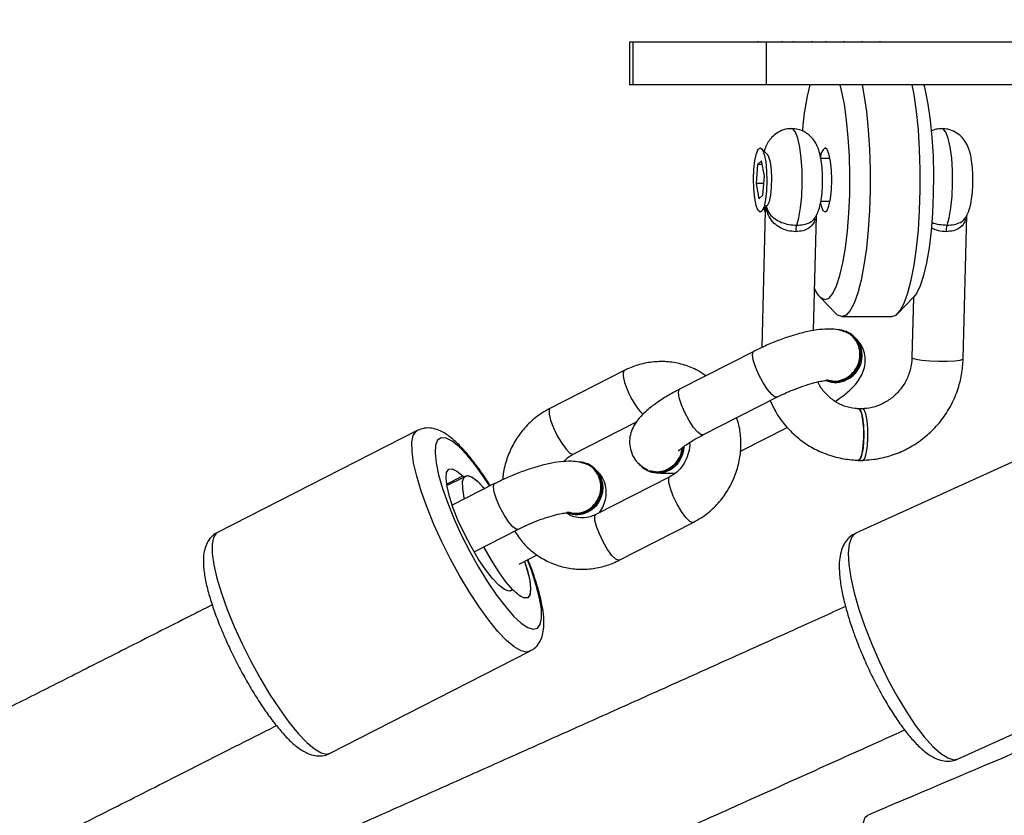
# Model space of a CAD drawing. Units: inches. Extents: x 1017 to 2977, y -622 to 355.
# Drawn here: x 2500 to 2512, y -201 to -192 of the extents above; entities that cross this region are included whole.
import ezdxf

# ---------------------------------------------------------------- set-up
doc = ezdxf.new("R2010")
doc.units = ezdxf.units.IN
doc.header["$MEASUREMENT"] = 0
doc.layers.add('VP-DIM', color=7, linetype='Continuous')
doc.layers.add('VP-EQ', color=7, linetype='Continuous', true_color=0x8a3492)
doc.styles.get("Standard").update_dxf_attribs({"font": 'arial.ttf'})
doc.dimstyles.get("Standard").update_dxf_attribs({"dimtxt": 14, "dimasz": 20, "dimexe": 20, "dimexo": 50, "dimgap": 20, "dimtad": 0, "dimdec": 0, "dimzin": 0, "dimdsep": 46, "dimtxsty": 'Standard', "dimcen": -0.09, "dimadec": 0, "dimazin": 0, "dimtfac": 1, "dimtdec": 4, "dimtofl": 0, "dimtmove": 0, "dimatfit": 3, "dimfxl": 70, "dimfxlon": 1, "dimtolj": 1, "dimtzin": 0, "dimarcsym": 0})

# ---------------------------------------------------------------- blocks, each defined once
blk = doc.blocks.new('*D150')
at = {"layer": 'Defpoints', "color": 0}
for p in [(2329.665, 98.263), (2353.861, -422.137), (2874.363, -422.137)]:
    blk.add_point(p, dxfattribs=at)
at = {"layer": 'VP-DIM', "color": 0, "lineweight": -2}
for p, q in [((2804.363, 98.263), (2894.363, 98.263)), ((2874.363, 78.263), (2874.363, -126.439)), ((2874.363, -402.137), (2874.363, -197.435)), ((2804.363, -422.137), (2894.363, -422.137))]:
    blk.add_line(p, q, dxfattribs=at)
at = {"layer": 'VP-DIM', "color": 0}
for points in [[(2877.696, 78.263), (2871.03, 78.263), (2874.363, 98.263)], [(2871.03, -402.137), (2877.696, -402.137), (2874.363, -422.137)]]:
    blk.add_solid(points, dxfattribs=at)
at = {"layer": 'VP-DIM', "color": 0, "insert": (2874.363, -161.937), "char_height": 14, "attachment_point": 5, "rotation": 90}
blk.add_mtext('\\A1;525', dxfattribs=at)
blk = doc.blocks.new('*D152')
at = {"layer": 'Defpoints', "color": 0}
for p in [(2329.395, 253.263), (2330.961, -622.14), (2957.204, -622.14)]:
    blk.add_point(p, dxfattribs=at)
at = {"layer": 'VP-DIM', "color": 0, "lineweight": -2}
for p, q in [((2887.204, 253.263), (2977.204, 253.263)), ((2957.204, 233.263), (2957.204, -148.933)), ((2957.204, -602.14), (2957.204, -219.943)), ((2887.204, -622.14), (2977.204, -622.14))]:
    blk.add_line(p, q, dxfattribs=at)
at = {"layer": 'VP-DIM', "color": 0}
for points in [[(2960.537, 233.263), (2953.87, 233.263), (2957.204, 253.263)], [(2953.87, -602.14), (2960.537, -602.14), (2957.204, -622.14)]]:
    blk.add_solid(points, dxfattribs=at)
at = {"layer": 'VP-DIM', "color": 0, "insert": (2957.204, -184.438), "char_height": 14, "attachment_point": 5, "rotation": 90}
blk.add_mtext('\\A1;875', dxfattribs=at)
blk = doc.blocks.new('WD1581')
at = {"color": 7, "linetype": 'Continuous', "lineweight": 25}
for p, q in [((44974.41, 30798.69), (44974.41, 30798.57)), ((44977.36, 30798.57), (44977.36, 30798.69)), ((44978.61, 30798.69), (44978.61, 30798.57)), ((44980.81, 30798.57), (44980.81, 30798.69)), ((44982.37, 30798.69), (44982.37, 30798.57)), ((44984.58, 30798.57), (44984.58, 30798.69)), ((44986.62, 30798.69), (44986.62, 30798.57)), ((44988.8, 30798.57), (44988.8, 30798.69)), ((44959.43, 30798.57), (44959.43, 30793.57)), ((44959.86, 30798.57), (44959.43, 30798.57)), ((44959.86, 30793.57), (44959.86, 30798.57)), ((44975.46, 30798.57), (44959.86, 30798.57)), ((44975.46, 30793.57), (44975.46, 30798.57)), ((45015.02, 30798.57), (44975.46, 30798.57)), ((44959.86, 30793.57), (44959.43, 30793.57)), ((44975.46, 30793.57), (44959.86, 30793.57)), ((45015.02, 30793.57), (44975.46, 30793.57)), ((44975.62, 30785.37), (44974.91, 30786.12)), ((44982.91, 30784.94), (44981.83, 30784.94)), ((44974.42, 30784.24), (44974.26, 30782.01)), ((44974.91, 30784.67), (44974.42, 30784.24)), ((44974.98, 30784.24), (44974.42, 30784.24)), ((44975.23, 30782.87), (44974.91, 30784.67)), ((44975.06, 30780.64), (44975.23, 30782.87)), ((44974.26, 30782.01), (44974.58, 30780.21)), ((44975.16, 30782.01), (44974.26, 30782.01)), ((44974.58, 30780.21), (44975.06, 30780.64)), ((44974.91, 30778.77), (44975.62, 30779.51)), ((44981.84, 30779.94), (44982.91, 30779.94)), ((44975.33, 30778.84), (44974.93, 30762.82)), ((44980.99, 30764.81), (44981.32, 30778.29)), ((44998.51, 30761.52), (44998.93, 30778.31)), ((44981.71, 30768.76), (44983.58, 30766.81)), ((44990.87, 30766.81), (44992.73, 30768.76)), ((44992.69, 30768.71), (44992.51, 30761.66)), ((44984.29, 30766.44), (44990.16, 30766.44)), ((44984.9, 30764.68), (44984.77, 30764.74)), ((44973.98, 30762.37), (44965.31, 30757.95)), ((44958.8, 30760.13), (44950.13, 30755.71)), ((44968.04, 30752.6), (44976.7, 30757.02)), ((44986.73, 30755.67), (44986.24, 30755.67)), ((44952.86, 30750.36), (44960.27, 30754.14)), ((44934.6, 30753.11), (44911.2, 30741.18)), ((44972.51, 30750.73), (44977.91, 30753.48)), ((45009.69, 30751.89), (44985.92, 30741.09)), ((44954.58, 30749.22), (44954.45, 30749.27)), ((44986.24, 30749.6), (44986.73, 30749.6)), ((44961.59, 30748.41), (44961.71, 30748.36)), ((44938.06, 30746.67), (44940.12, 30747.71)), ((44943.65, 30746.9), (44938.69, 30744.37)), ((44964.17, 30747.71), (44955.5, 30743.29)), ((44958.23, 30737.94), (44966.89, 30742.36)), ((44941.24, 30738.93), (44946.38, 30741.55)), ((44946.52, 30737.47), (44948.65, 30738.56)), ((44945.72, 30734.44), (44945.46, 30734.31)), ((44924.38, 30715.35), (44947.77, 30727.28)), ((44997.92, 30714.69), (45021.69, 30725.49))]:
    blk.add_line(p, q, dxfattribs=at)
at = {"color": 8, "linetype": 'Continuous', "lineweight": 25}
for p, q in [((44938.03, 30746.85), (44939.92, 30747.81)), ((44945.7, 30734.43), (44945.47, 30734.31))]:
    blk.add_line(p, q, dxfattribs=at)
at = {"color": 7, "linetype": 'Continuous', "lineweight": 25, "flags": 128}
for points in [[(44982.33, 30768.44), (44982.8, 30768.62), (44983.25, 30769.16), (44983.69, 30770.05), (44984.08, 30771.25), (44984.43, 30772.74), (44984.73, 30774.49), (44984.96, 30776.44), (44985.13, 30778.55), (44985.22, 30780.75), (44985.24, 30783.01), (44985.19, 30785.24), (44985.05, 30787.41), (44984.85, 30789.44), (44984.59, 30791.3), (44984.26, 30792.92), (44984.1, 30793.57)], [(44986.68, 30793.57), (44986.89, 30792.42), (44987.17, 30790.44), (44987.39, 30788.29), (44987.53, 30786), (44987.61, 30783.64), (44987.61, 30781.25), (44987.53, 30778.88), (44987.39, 30776.6), (44987.17, 30774.44), (44986.89, 30772.47), (44986.55, 30770.71), (44986.16, 30769.22), (44985.73, 30768.03), (44985.27, 30767.15), (44984.79, 30766.62), (44984.29, 30766.44)], [(44990.16, 30766.44), (44990.65, 30766.62), (44991.14, 30767.15), (44991.6, 30768.03), (44992.03, 30769.22), (44992.42, 30770.71), (44992.76, 30772.47), (44993.04, 30774.44), (44993.26, 30776.6), (44993.4, 30778.88), (44993.48, 30781.25), (44993.48, 30783.64), (44993.4, 30786), (44993.26, 30788.29), (44993.04, 30790.44), (44992.76, 30792.42), (44992.55, 30793.57)], [(44993.88, 30793.57), (44994.04, 30792.92), (44994.37, 30791.3), (44994.64, 30789.44), (44994.84, 30787.41), (44994.97, 30785.24), (44995.02, 30783.01), (44995, 30780.75), (44994.91, 30778.55), (44994.74, 30776.44), (44994.51, 30774.49), (44994.21, 30772.74), (44993.86, 30771.25), (44993.47, 30770.05), (44993.04, 30769.16), (44992.73, 30768.76)], [(44975.48, 30781.18), (44975.36, 30780.15), (44975.19, 30779.34), (44974.96, 30778.84), (44974.72, 30778.68), (44974.48, 30778.9), (44974.27, 30779.46), (44974.1, 30780.32), (44973.99, 30781.38), (44973.96, 30782.55), (44974.01, 30783.7), (44974.12, 30784.73), (44974.3, 30785.54), (44974.52, 30786.05), (44974.76, 30786.2), (44975, 30785.98), (44975.22, 30785.42), (44975.39, 30784.57), (44975.49, 30783.51), (44975.52, 30782.34), (44975.48, 30781.18)], [(44981.8, 30779.72), (44981.87, 30779.41), (44982.09, 30778.88), (44982.33, 30778.69), (44982.57, 30778.88), (44982.79, 30779.41), (44982.96, 30780.24), (44983.07, 30781.28), (44983.11, 30782.44), (44983.07, 30783.6), (44982.96, 30784.65), (44982.79, 30785.48), (44982.57, 30786.01), (44982.33, 30786.19), (44982.33, 30786.19)], [(44975.62, 30779.51), (44975.63, 30779.52), (44975.83, 30779.93), (44975.99, 30780.65), (44976.08, 30781.58), (44976.11, 30782.61), (44976.06, 30783.63), (44975.94, 30784.5), (44975.77, 30785.12), (44975.62, 30785.37)], [(44984.29, 30766.44), (44983.79, 30766.62), (44983.58, 30766.81)], [(44986.24, 30749.6), (44986.28, 30749.61), (44986.49, 30749.85), (44986.67, 30750.42), (44986.8, 30751.27), (44986.87, 30752.28), (44986.86, 30753.33), (44986.77, 30754.3), (44986.62, 30755.06), (44986.42, 30755.54), (44986.24, 30755.67)], [(44986.73, 30749.6), (44986.77, 30749.61), (44986.98, 30749.85), (44987.16, 30750.42), (44987.29, 30751.27), (44987.36, 30752.28), (44987.35, 30753.33), (44987.26, 30754.3), (44987.11, 30755.06), (44986.91, 30755.54), (44986.73, 30755.67)], [(44945.7, 30734.43), (44945.33, 30734.31), (44944.8, 30734.5), (44944.14, 30735.01), (44943.39, 30735.81), (44942.57, 30736.86), (44941.73, 30738.12), (44940.89, 30739.53), (44940.11, 30741.03), (44939.4, 30742.55), (44938.81, 30744.02), (44938.37, 30745.38), (44938.08, 30746.56), (44937.97, 30747.51), (44938.03, 30748.2), (44938.28, 30748.58), (44938.69, 30748.64), (44939.24, 30748.38), (44939.92, 30747.81)], [(44940.14, 30745.11), (44940.1, 30745.25), (44939.91, 30746.33), (44939.9, 30747.15), (44940.08, 30747.67), (44940.43, 30747.85), (44940.95, 30747.71), (44941.6, 30747.23), (44942.36, 30746.45), (44942.49, 30746.3)], [(44939.92, 30747.81), (44939.95, 30747.78), (44939.99, 30747.75), (44940.02, 30747.73), (44940.05, 30747.72), (44940.07, 30747.71), (44940.1, 30747.71), (44940.11, 30747.71), (44940.13, 30747.72)], [(44940.13, 30747.72), (44940.51, 30747.85), (44941.04, 30747.66), (44941.69, 30747.15), (44942.44, 30746.35), (44942.49, 30746.3)], [(44947.15, 30737.79), (44947.49, 30736.73), (44947.77, 30735.53), (44947.87, 30734.58), (44947.78, 30733.91), (44947.52, 30733.55), (44947.08, 30733.53), (44946.49, 30733.85), (44945.78, 30734.48), (44944.98, 30735.4), (44944.13, 30736.57), (44943.27, 30737.94), (44942.43, 30739.43), (44942.39, 30739.52)], [(44947.15, 30737.79), (44947.47, 30736.78), (44947.76, 30735.6), (44947.87, 30734.64), (44947.8, 30733.96), (44947.56, 30733.58), (44947.15, 30733.52), (44946.59, 30733.78), (44945.92, 30734.34)], [(44945.92, 30734.34), (44945.88, 30734.38), (44945.85, 30734.4), (44945.82, 30734.42), (44945.79, 30734.44), (44945.76, 30734.45), (44945.74, 30734.45), (44945.72, 30734.44), (44945.7, 30734.43)]]:
    blk.add_lwpolyline(points, dxfattribs=at)
at = {"color": 8, "linetype": 'Continuous', "lineweight": 25, "flags": 128}
for points in [[(44979.01, 30777.15), (44979.26, 30778.02), (44979.47, 30779.18), (44979.6, 30780.55), (44979.67, 30782.04), (44979.65, 30783.55), (44979.55, 30784.99), (44979.38, 30786.27), (44979.15, 30787.31), (44978.87, 30788.03), (44978.57, 30788.4), (44978.42, 30788.44)], [(44996.61, 30777.15), (44996.87, 30778.02), (44997.07, 30779.18), (44997.21, 30780.55), (44997.27, 30782.04), (44997.25, 30783.55), (44997.16, 30784.99), (44996.99, 30786.27), (44996.76, 30787.31), (44996.48, 30788.03), (44996.17, 30788.4), (44996.03, 30788.44)], [(44976.7, 30757.02), (44976.49, 30757.03), (44976.09, 30757.33), (44975.6, 30757.91), (44975.08, 30758.71), (44974.6, 30759.63), (44974.2, 30760.55), (44973.93, 30761.37), (44973.84, 30761.99), (44973.93, 30762.33), (44973.98, 30762.37)], [(44992.51, 30761.66), (44992.58, 30761.59), (44992.97, 30761.47), (44993.66, 30761.36), (44994.58, 30761.28), (44995.61, 30761.24), (44996.63, 30761.24), (44997.52, 30761.28), (44998.16, 30761.36), (44998.48, 30761.47), (44998.51, 30761.52)], [(44958.8, 30760.13), (44958.69, 30759.96), (44958.69, 30759.47), (44958.87, 30758.74), (44959.2, 30757.85)], [(44968.04, 30752.6), (44967.83, 30752.61), (44967.43, 30752.91), (44966.94, 30753.49), (44966.42, 30754.29), (44965.93, 30755.21), (44965.53, 30756.13), (44965.27, 30756.95), (44965.18, 30757.57), (44965.27, 30757.91), (44965.31, 30757.95)], [(44950.13, 30755.71), (44950.02, 30755.54), (44950.02, 30755.05), (44950.2, 30754.32), (44950.54, 30753.43)], [(44936.55, 30742.13), (44935.74, 30744.12), (44935.06, 30746.01), (44934.53, 30747.76), (44934.17, 30749.32), (44933.98, 30750.66), (44933.96, 30751.74), (44934.13, 30752.54), (44934.46, 30753.03), (44934.6, 30753.11)], [(44950.54, 30753.43), (44950.99, 30752.5), (44951.5, 30751.63), (44952.01, 30750.93), (44952.46, 30750.48), (44952.8, 30750.34), (44952.86, 30750.36)], [(44943.1, 30746.61), (44942.48, 30747.54), (44941.44, 30749), (44940.43, 30750.23), (44939.5, 30751.19), (44938.67, 30751.86), (44937.96, 30752.23), (44937.39, 30752.27), (44936.98, 30751.99), (44936.74, 30751.4), (44936.68, 30750.51), (44936.8, 30749.34), (44937.09, 30747.95), (44937.55, 30746.35), (44938.17, 30744.6), (44938.92, 30742.75)], [(44946.38, 30741.55), (44946.16, 30741.56), (44945.77, 30741.86), (44945.28, 30742.44), (44944.76, 30743.24), (44944.27, 30744.16), (44943.87, 30745.08), (44943.61, 30745.9), (44943.52, 30746.52), (44943.6, 30746.86), (44943.65, 30746.9)], [(44964.57, 30745.44), (44964.24, 30746.32), (44964.06, 30747.05), (44964.06, 30747.54), (44964.16, 30747.71)], [(44966.89, 30742.36), (44966.83, 30742.34), (44966.5, 30742.48), (44966.05, 30742.93), (44965.54, 30743.63), (44965.02, 30744.5), (44964.57, 30745.44)], [(44938.92, 30742.75), (44939.79, 30740.85), (44940.75, 30738.96), (44941.77, 30737.13), (44942.82, 30735.41), (44943.88, 30733.86), (44944.91, 30732.51), (44945.88, 30731.41), (44946.76, 30730.59), (44947.54, 30730.07), (44948.18, 30729.87), (44948.67, 30729.99), (44949, 30730.43), (44949.15, 30731.17), (44949.12, 30732.2), (44948.91, 30733.49), (44948.53, 30734.99), (44947.99, 30736.67), (44947.5, 30737.97)], [(44955.91, 30741.02), (44955.57, 30741.9), (44955.39, 30742.63), (44955.39, 30743.12), (44955.5, 30743.29)], [(44911.2, 30741.18), (44911.07, 30741.09), (44910.73, 30740.6), (44910.57, 30739.81), (44910.58, 30738.73), (44910.77, 30737.39), (44911.14, 30735.83), (44911.66, 30734.08), (44912.34, 30732.19), (44913.16, 30730.2)], [(44947.78, 30727.28), (44947.4, 30727.19), (44946.75, 30727.33), (44945.95, 30727.8), (44945.04, 30728.56), (44944.04, 30729.62), (44942.96, 30730.93), (44941.84, 30732.47), (44940.71, 30734.2), (44939.58, 30736.08), (44938.5, 30738.06), (44937.48, 30740.1), (44936.55, 30742.13)], [(44958.23, 30737.94), (44958.17, 30737.93), (44957.83, 30738.06), (44957.38, 30738.51), (44956.87, 30739.21), (44956.36, 30740.08), (44955.91, 30741.02)], [(44985.92, 30741.09), (44985.84, 30741.05), (44985.41, 30740.6), (44985.14, 30739.83), (44985.04, 30738.78), (44985.11, 30737.45), (44985.35, 30735.89), (44985.74, 30734.13), (44986.29, 30732.22), (44986.98, 30730.2)], [(44913.16, 30730.2), (44914.08, 30728.16), (44915.1, 30726.13), (44916.19, 30724.15), (44917.31, 30722.27), (44918.45, 30720.54), (44919.57, 30719), (44920.64, 30717.68), (44921.65, 30716.63), (44922.56, 30715.86), (44923.35, 30715.4), (44924.01, 30715.26), (44924.38, 30715.35)], [(44986.98, 30730.2), (44987.79, 30728.12), (44988.7, 30726.04), (44989.69, 30724), (44990.74, 30722.06), (44991.81, 30720.27), (44992.89, 30718.66), (44993.94, 30717.28), (44994.94, 30716.16), (44995.87, 30715.32), (44996.7, 30714.8), (44997.42, 30714.6), (44997.92, 30714.69)], [(44993.48, 30693.34), (44993.18, 30693.31), (44992.63, 30693.57), (44991.99, 30694.16), (44991.26, 30695.06), (44990.5, 30696.22), (44989.73, 30697.59), (44988.99, 30699.11), (44988.32, 30700.7), (44987.74, 30702.29), (44987.29, 30703.82), (44986.98, 30705.19), (44986.83, 30706.36), (44986.85, 30707.26), (44987.03, 30707.86), (44987.29, 30708.09)]]:
    blk.add_lwpolyline(points, dxfattribs=at)
at = {"color": 7, "linetype": 'Continuous', "lineweight": 25}
for centre, radius, start, end in [((45012.02, 30785.62), 32.45, 165.8176, 175.4236), ((44983.24, 30785.06), 1.45, 128.64, 176.9682), ((44981.47, 30776.41), 2.57, 163.3058, 180.5723), ((44999.1, 30776.4), 2.6, 163.3531, 180.4549), ((44982.91, 30770.21), 1.86, 194.5917, 251.9696), ((44983.49, 30761.91), 3.06, 294.5847, 82.0352), ((44983.57, 30761.88), 3.1, 295.2442, 64.6097), ((44983.46, 30761.62), 2.82, 247.5833, 297.7007), ((44983.58, 30761.57), 2.82, 247.5887, 297.6942), ((44962.47, 30751.41), 3.25, 297.5743, 355.1139), ((44962.59, 30751.35), 3.25, 297.5684, 358.0346), ((44953.17, 30746.44), 3.06, 294.5882, 82.041), ((44953.24, 30746.41), 3.1, 295.247, 64.5971), ((44962.67, 30750.98), 2.79, 221.0973, 297.9464), ((44962.79, 30750.97), 2.82, 247.5961, 297.6868), ((44953.13, 30746.16), 2.82, 247.5947, 297.6882), ((44953.26, 30746.1), 2.82, 247.5961, 297.6868)]:
    blk.add_arc(centre, radius, start, end, dxfattribs=at)
at = {"color": 8, "linetype": 'Continuous', "lineweight": 25}
blk.add_arc((44967.5, 30761.11), 8.91, 201.4473, 223.4578, dxfattribs=at)
at = {"color": 7, "linetype": 'Continuous', "lineweight": 25}
for points, knots in [([(44978.43, 30788.41), (44978.34, 30788.42), (44977.93, 30788.46), (44977.26, 30788.25), (44976.52, 30787.85), (44975.97, 30787.32), (44975.57, 30786.72), (44975.33, 30786.22), (44975.24, 30785.9), (44975.21, 30785.8)], [0, 0, 0, 0, 0.056536, 0.257697, 0.432809, 0.59417, 0.751642, 0.918879, 1, 1, 1, 1]), ([(44979.98, 30788.03), (44979.71, 30788.16), (44979.22, 30788.4), (44978.67, 30788.41), (44978.43, 30788.42)], [0, 0, 0, 0, 0.5518, 1, 1, 1, 1]), ([(44996.02, 30788.41), (44995.85, 30788.41), (44995.4, 30788.43), (44994.99, 30788.26), (44994.73, 30788.15)], [0, 0, 0, 0, 0.388371, 1, 1, 1, 1]), ([(44998.77, 30778), (44998.77, 30778), (44998.92, 30778.19), (44999.1, 30778.66), (44999.37, 30779.43), (44999.54, 30780.39), (44999.64, 30781.55), (44999.66, 30782.74), (44999.6, 30783.92), (44999.45, 30785.07), (44999.2, 30786.04), (44998.8, 30786.9), (44998.26, 30787.57), (44997.57, 30788.08), (44996.79, 30788.4), (44996.26, 30788.41), (44996.03, 30788.41)], [0, 0, 0, 0, 0.000368, 0.05828, 0.126362, 0.223513, 0.308005, 0.395906, 0.482823, 0.573004, 0.677487, 0.754509, 0.814559, 0.880049, 0.949165, 1, 1, 1, 1]), ([(44981.14, 30778.01), (44981.21, 30778.11), (44981.41, 30778.42), (44981.63, 30779.02), (44981.85, 30779.85), (44981.99, 30780.9), (44982.06, 30782.09), (44982.04, 30783.31), (44981.93, 30784.48), (44981.75, 30785.48), (44981.47, 30786.34), (44981.05, 30787.1), (44980.54, 30787.67), (44980.14, 30787.92), (44979.98, 30788.03)], [0, 0, 0, 0, 0.032844, 0.103004, 0.193544, 0.294924, 0.399274, 0.498202, 0.598382, 0.706117, 0.798609, 0.876832, 0.951526, 1, 1, 1, 1]), ([(44975.22, 30779.09), (44975.23, 30779.02), (44975.26, 30778.88), (44975.33, 30778.74), (44975.36, 30778.68)], [0, 0, 0, 0, 0.514812, 1, 1, 1, 1]), ([(44975.41, 30779.46), (44975.41, 30779.46), (44975.43, 30779.39), (44975.52, 30779.03), (44975.79, 30778.47), (44976.41, 30777.87), (44977.19, 30777.46), (44978.09, 30777.2), (44978.7, 30777.16), (44979.01, 30777.15)], [0, 0, 0, 0, 0.0023056, 0.0554286, 0.2918481, 0.4901797, 0.6661624, 0.8336645, 1, 1, 1, 1]), ([(44978.9, 30776.38), (44978.59, 30776.41), (44977.97, 30776.45), (44977.09, 30776.81), (44976.32, 30777.36), (44975.73, 30778.16), (44975.49, 30778.9), (44975.42, 30779.37), (44975.41, 30779.46), (44975.41, 30779.46)], [0, 0, 0, 0, 0.163302, 0.329291, 0.506223, 0.707508, 0.945363, 0.997746, 1, 1, 1, 1]), ([(44984.71, 30764.65), (44984.43, 30764.74), (44983.83, 30764.94), (44982.85, 30765.01), (44981.69, 30764.95), (44980.3, 30764.72), (44978.79, 30764.32), (44977.22, 30763.8), (44975.7, 30763.19), (44974.62, 30762.69), (44974.07, 30762.41), (44973.98, 30762.37)], [0, 0, 0, 0, 0.087897, 0.188227, 0.316861, 0.451574, 0.591079, 0.723293, 0.852544, 0.974361, 1, 1, 1, 1]), ([(44982.5, 30759.07), (44982.81, 30758.99), (44983.43, 30758.83), (44984.4, 30759.02), (44985.27, 30759.5), (44985.95, 30760.26), (44986.37, 30761.2), (44986.47, 30762.22), (44986.24, 30763.2), (44985.71, 30764.01), (44985.13, 30764.52), (44984.72, 30764.62), (44984.62, 30764.65)], [0, 0, 0, 0, 0.107231, 0.214413, 0.321612, 0.428804, 0.535947, 0.643051, 0.750135, 0.857215, 0.964287, 1, 1, 1, 1]), ([(44983.52, 30756.52), (44983.84, 30756.74), (44984.59, 30757.25), (44985.5, 30758.05), (44986.25, 30758.92), (44986.75, 30759.8), (44987.03, 30760.71), (44987.07, 30761.69), (44986.82, 30762.68), (44986.4, 30763.44), (44986.02, 30763.77), (44985.91, 30763.88)], [0, 0, 0, 0, 0.119847, 0.285563, 0.43294, 0.54117, 0.643576, 0.74388, 0.844088, 0.950784, 1, 1, 1, 1]), ([(44968.38, 30759.51), (44968.07, 30759.73), (44967.3, 30760.27), (44965.88, 30760.82), (44964.21, 30761.18), (44962.49, 30761.21), (44960.82, 30760.94), (44959.59, 30760.52), (44958.95, 30760.2), (44958.8, 30760.13)], [0, 0, 0, 0, 0.11164, 0.281271, 0.450505, 0.619609, 0.788813, 0.951078, 1, 1, 1, 1]), ([(44986.62, 30749.65), (44987.01, 30749.67), (44988.04, 30749.71), (44989.68, 30750.04), (44991.5, 30750.71), (44993.19, 30751.67), (44994.71, 30752.89), (44996.02, 30754.34), (44997.09, 30755.98), (44997.87, 30757.78), (44998.38, 30759.64), (44998.47, 30760.9), (44998.51, 30761.52)], [0, 0, 0, 0, 0.063254, 0.167433, 0.271757, 0.376239, 0.480855, 0.585635, 0.690513, 0.795477, 0.900487, 1, 1, 1, 1]), ([(44992.51, 30761.66), (44992.5, 30761.47), (44992.47, 30760.82), (44992.2, 30759.74), (44991.61, 30758.49), (44990.75, 30757.42), (44989.69, 30756.55), (44988.48, 30755.96), (44987.47, 30755.7), (44986.89, 30755.67), (44986.74, 30755.67)], [0, 0, 0, 0, 0.064399, 0.212273, 0.359954, 0.507354, 0.654659, 0.802254, 0.950477, 1, 1, 1, 1]), ([(44976.7, 30757.02), (44976.9, 30757.12), (44977.49, 30757.41), (44978.52, 30757.86), (44979.74, 30758.32), (44980.87, 30758.67), (44981.8, 30758.89), (44982.43, 30758.98), (44982.78, 30758.99), (44982.78, 30758.99), (44982.78, 30758.99)], [0, 0, 0, 0, 0.081659, 0.237736, 0.39439, 0.549146, 0.699331, 0.823695, 0.93311, 1, 1, 1, 1]), ([(44986.42, 30755.65), (44986.23, 30755.66), (44985.6, 30755.69), (44984.56, 30755.94), (44983.38, 30756.53), (44982.39, 30757.4), (44981.75, 30758.19), (44981.55, 30758.71), (44981.51, 30758.81)], [0, 0, 0, 0, 0.090849, 0.304108, 0.518541, 0.733956, 0.949132, 1, 1, 1, 1]), ([(44965.31, 30757.95), (44965.06, 30757.82), (44964.33, 30757.44), (44963.2, 30756.76), (44961.98, 30755.91), (44960.98, 30755.04), (44960.24, 30754.18), (44959.74, 30753.3), (44959.46, 30752.39), (44959.42, 30751.41), (44959.66, 30750.41), (44960.18, 30749.54), (44960.87, 30748.89), (44961.37, 30748.63), (44961.6, 30748.51)], [0, 0, 0, 0, 0.055974, 0.163992, 0.275073, 0.393621, 0.499049, 0.576475, 0.649724, 0.721481, 0.793167, 0.869495, 0.938947, 1, 1, 1, 1]), ([(44975.91, 30756.61), (44976.14, 30756.11), (44976.65, 30755.03), (44977.76, 30753.56), (44979.13, 30752.22), (44980.71, 30751.13), (44982.44, 30750.32), (44984.26, 30749.82), (44985.58, 30749.67), (44986.27, 30749.65), (44986.35, 30749.65)], [0, 0, 0, 0, 0.124704, 0.269052, 0.413189, 0.557132, 0.70095, 0.844729, 0.981199, 1, 1, 1, 1]), ([(44950.13, 30755.71), (44949.82, 30755.53), (44948.99, 30755.07), (44947.78, 30754.11), (44946.6, 30752.79), (44945.65, 30751.27), (44944.99, 30749.61), (44944.64, 30748.28), (44944.62, 30747.52), (44944.61, 30747.36)], [0, 0, 0, 0, 0.104801, 0.273386, 0.442484, 0.612165, 0.78233, 0.952826, 1, 1, 1, 1]), ([(44986.25, 30755.66), (44986.25, 30755.66), (44986.32, 30755.71), (44986.46, 30755.51), (44986.64, 30755.03), (44986.78, 30754.25), (44986.86, 30753.3), (44986.87, 30752.27), (44986.81, 30751.29), (44986.69, 30750.46), (44986.51, 30749.9), (44986.35, 30749.63), (44986.26, 30749.68), (44986.24, 30749.69)], [0, 0, 0, 0, 0.001194, 0.108556, 0.215889, 0.323274, 0.430737, 0.538251, 0.645767, 0.753254, 0.860709, 0.968132, 1, 1, 1, 1]), ([(44966.89, 30742.36), (44967.21, 30742.54), (44968.04, 30742.99), (44969.25, 30743.96), (44970.43, 30745.28), (44971.38, 30746.8), (44972.06, 30748.46), (44972.45, 30750.22), (44972.51, 30752), (44972.36, 30753.49), (44972.07, 30754.33), (44971.97, 30754.61)], [0, 0, 0, 0, 0.075959, 0.198148, 0.32071, 0.443694, 0.567028, 0.690595, 0.81426, 0.937876, 1, 1, 1, 1]), ([(44943.15, 30746.64), (44942.84, 30747.12), (44942.18, 30748.15), (44941.16, 30749.53), (44940.12, 30750.79), (44939.08, 30751.85), (44938.11, 30752.64), (44937.19, 30753.16), (44936.31, 30753.41), (44935.43, 30753.44), (44934.87, 30753.22), (44934.6, 30753.11)], [0, 0, 0, 0, 0.113085, 0.240312, 0.369318, 0.501601, 0.640396, 0.754697, 0.842687, 0.92311, 1, 1, 1, 1]), ([(44965.17, 30750.7), (44965.17, 30750.7), (44965.15, 30750.67), (44965.3, 30750.84), (44965.65, 30751.14), (44966.25, 30751.58), (44967.06, 30752.08), (44967.72, 30752.43), (44968.04, 30752.6)], [0, 0, 0, 0, 0.04731, 0.198601, 0.372218, 0.570457, 0.789027, 1, 1, 1, 1]), ([(44966.47, 30751.7), (44966.47, 30751.69), (44966.53, 30751.32), (44966.39, 30750.55), (44966.02, 30749.51), (44965.39, 30748.6), (44964.73, 30748.02), (44964.3, 30747.78), (44964.17, 30747.71)], [0, 0, 0, 0, 0.010773, 0.235877, 0.457983, 0.678856, 0.899793, 1, 1, 1, 1]), ([(44951.71, 30749.48), (44951.95, 30749.71), (44952.31, 30750.06), (44952.72, 30750.29), (44952.86, 30750.36)], [0, 0, 0, 0, 0.674799, 1, 1, 1, 1]), ([(44961.77, 30748.45), (44962.08, 30748.38), (44962.7, 30748.23), (44963.66, 30748.43), (44964.53, 30748.94), (44965.18, 30749.71), (44965.55, 30750.46), (44965.57, 30750.93), (44965.57, 30751.06)], [0, 0, 0, 0, 0.185316, 0.370684, 0.55606, 0.741511, 0.927024, 1, 1, 1, 1]), ([(44954.39, 30749.19), (44954.11, 30749.27), (44953.51, 30749.47), (44952.52, 30749.54), (44951.36, 30749.48), (44949.98, 30749.25), (44948.47, 30748.86), (44946.89, 30748.33), (44945.37, 30747.72), (44944.3, 30747.22), (44943.75, 30746.95), (44943.65, 30746.9)], [0, 0, 0, 0, 0.0878978, 0.1882555, 0.3168896, 0.4515739, 0.5910768, 0.7232927, 0.8525436, 0.9743618, 1, 1, 1, 1]), ([(44952.18, 30743.61), (44952.48, 30743.53), (44953.1, 30743.36), (44954.07, 30743.55), (44954.95, 30744.03), (44955.63, 30744.79), (44956.04, 30745.73), (44956.14, 30746.75), (44955.91, 30747.73), (44955.38, 30748.54), (44954.8, 30749.05), (44954.39, 30749.16), (44954.29, 30749.18)], [0, 0, 0, 0, 0.107226, 0.214403, 0.32164, 0.428792, 0.535933, 0.643036, 0.750127, 0.857175, 0.964241, 1, 1, 1, 1]), ([(44955.9, 30743.49), (44955.92, 30743.51), (44956.13, 30743.76), (44956.41, 30744.34), (44956.7, 30745.23), (44956.74, 30746.22), (44956.5, 30747.21), (44956.08, 30747.98), (44955.7, 30748.3), (44955.58, 30748.41)], [0, 0, 0, 0, 0.020549, 0.207488, 0.384344, 0.557596, 0.730693, 0.914947, 1, 1, 1, 1]), ([(44962.6, 30748.21), (44962.6, 30748.21), (44962.93, 30748.12), (44963.65, 30748.11), (44964.37, 30748.1), (44964.82, 30748.17), (44964.83, 30748.17)], [0, 0, 0, 0, 0.006577, 0.435042, 0.984382, 1, 1, 1, 1]), ([(44946.38, 30741.55), (44946.58, 30741.65), (44947.16, 30741.94), (44948.19, 30742.39), (44949.41, 30742.85), (44950.55, 30743.2), (44951.47, 30743.42), (44952.1, 30743.51), (44952.45, 30743.52), (44952.45, 30743.52), (44952.46, 30743.52)], [0, 0, 0, 0, 0.081657, 0.237729, 0.39438, 0.549182, 0.699322, 0.823683, 0.933115, 1, 1, 1, 1]), ([(44955.5, 30743.29), (44955.38, 30743.23), (44954.94, 30743.02), (44954.14, 30742.85), (44953.18, 30742.93), (44952.5, 30743.13), (44952.2, 30743.38), (44952.16, 30743.41)], [0, 0, 0, 0, 0.111394, 0.383885, 0.662478, 0.951292, 1, 1, 1, 1]), ([(44911.21, 30741.18), (44911.2, 30741.18), (44910.91, 30741.08), (44910.44, 30740.64), (44909.95, 30739.96), (44909.67, 30739.16), (44909.53, 30738.24), (44909.56, 30737.08), (44909.77, 30735.64), (44910.18, 30733.99), (44910.73, 30732.25), (44911.33, 30730.63), (44911.78, 30729.57), (44911.96, 30729.14)], [0, 0, 0, 0, 0.0005325, 0.0756757, 0.1472846, 0.2227369, 0.311458, 0.4245052, 0.5565526, 0.6812202, 0.8008082, 0.9179139, 1, 1, 1, 1]), ([(44945.99, 30741.36), (44946.28, 30740.91), (44946.89, 30739.99), (44948.13, 30738.84), (44949.56, 30737.9), (44951.15, 30737.24), (44952.82, 30736.9), (44954.54, 30736.86), (44956.21, 30737.13), (44957.44, 30737.55), (44958.08, 30737.87), (44958.23, 30737.94)], [0, 0, 0, 0, 0.112764, 0.236105, 0.358933, 0.481338, 0.603457, 0.72548, 0.847607, 0.964693, 1, 1, 1, 1]), ([(44985.94, 30741.07), (44985.88, 30741.05), (44985.51, 30740.93), (44984.98, 30740.45), (44984.48, 30739.74), (44984.16, 30738.89), (44983.99, 30737.88), (44983.98, 30736.6), (44984.15, 30735.05), (44984.5, 30733.34), (44984.98, 30731.57), (44985.43, 30730.17), (44985.71, 30729.38), (44985.78, 30729.19)], [0, 0, 0, 0, 0.018376, 0.096936, 0.173546, 0.256224, 0.35449, 0.476137, 0.606922, 0.731549, 0.852238, 0.963831, 1, 1, 1, 1]), ([(45059.68, 30739.03), (45057.85, 30738.23), (45044.95, 30732.62), (45020.84, 30722.29), (44998.47, 30712.83), (44987.29, 30708.09)], [0, 0, 0, 0, 0.076124, 0.538121, 1, 1, 1, 1]), ([(44947.78, 30727.33), (44947.97, 30727.42), (44948.42, 30727.65), (44948.9, 30728.28), (44949.24, 30729.04), (44949.42, 30729.91), (44949.45, 30730.99), (44949.29, 30732.35), (44948.94, 30733.95), (44948.43, 30735.66), (44947.96, 30737.02), (44947.63, 30737.82), (44947.55, 30738)], [0, 0, 0, 0, 0.054946, 0.134015, 0.214333, 0.3058, 0.420369, 0.562217, 0.701286, 0.833569, 0.962482, 1, 1, 1, 1]), ([(44984.74, 30732.52), (44982.86, 30731.67), (44978.04, 30729.49), (44970.63, 30726.16), (44962.88, 30722.68), (44955.89, 30719.54), (44949.33, 30716.61), (44942.8, 30713.69), (44936.27, 30710.78), (44923.85, 30705.25), (44905.5, 30697.11), (44884.16, 30687.7), (44865.7, 30679.6), (44850.38, 30672.9), (44835.63, 30666.48), (44824.72, 30661.74), (44817.22, 30658.49), (44812.52, 30656.46), (44807.08, 30654.11), (44800.88, 30651.44), (44793.92, 30648.44), (44785.67, 30644.9), (44776.02, 30640.76), (44764.86, 30635.99), (44752.65, 30630.78), (44744.14, 30627.16), (44739.71, 30625.28)], [0, 0, 0, 0, 0.023329, 0.059872, 0.091841, 0.119234, 0.146391, 0.172941, 0.199821, 0.227028, 0.326187, 0.425728, 0.489071, 0.552402, 0.613124, 0.669297, 0.685508, 0.704496, 0.726557, 0.751691, 0.779898, 0.811178, 0.85199, 0.89707, 0.946409, 1, 1, 1, 1]), ([(44910.6, 30732.72), (44909.91, 30732.38), (44906.67, 30730.73), (44901.19, 30727.96), (44894.46, 30724.55), (44888.38, 30721.49), (44882.69, 30718.61), (44877.02, 30715.76), (44871.35, 30712.9), (44860.56, 30707.49), (44844.64, 30699.51), (44826.12, 30690.27), (44810.11, 30682.32), (44796.83, 30675.74), (44784.03, 30669.42), (44774.48, 30664.71), (44769.24, 30662.13), (44767.99, 30661.52)], [0, 0, 0, 0, 0.014479, 0.068753, 0.116235, 0.156925, 0.19726, 0.236693, 0.276616, 0.317027, 0.464305, 0.61215, 0.706233, 0.800297, 0.890486, 0.973918, 1, 1, 1, 1]), ([(44911.96, 30729.14), (44912.1, 30728.82), (44912.51, 30727.88), (44913.27, 30726.32), (44914.23, 30724.49), (44915.24, 30722.73), (44916.28, 30721.08), (44917.33, 30719.57), (44918.37, 30718.23), (44919.41, 30717.07), (44920.46, 30716.11), (44921.42, 30715.47), (44922.36, 30715.1), (44923.22, 30715.02), (44923.95, 30715.11), (44924.28, 30715.33), (44924.37, 30715.38)], [0, 0, 0, 0, 0.043506, 0.126389, 0.209221, 0.292111, 0.375226, 0.458824, 0.543316, 0.629424, 0.718633, 0.814233, 0.875474, 0.929835, 0.981496, 1, 1, 1, 1]), ([(44985.78, 30729.19), (44985.91, 30728.86), (44986.26, 30727.91), (44986.93, 30726.3), (44987.81, 30724.42), (44988.74, 30722.61), (44989.72, 30720.89), (44990.73, 30719.32), (44991.74, 30717.91), (44992.77, 30716.68), (44993.82, 30715.66), (44994.8, 30714.95), (44995.78, 30714.53), (44996.68, 30714.4), (44997.43, 30714.46), (44997.79, 30714.66), (44997.89, 30714.72)], [0, 0, 0, 0, 0.0431213, 0.1252673, 0.2073182, 0.2894124, 0.3717068, 0.4544779, 0.5380964, 0.6232493, 0.7112012, 0.804555, 0.8696395, 0.9262873, 0.9797274, 1, 1, 1, 1]), ([(44993.48, 30693.34), (45004.69, 30698.08), (45027.11, 30707.57), (45051.45, 30718), (45064.54, 30723.69), (45066.54, 30724.56)], [0, 0, 0, 0, 0.458802, 0.917485, 1, 1, 1, 1]), ([(44775.02, 30647.14), (44775.06, 30647.16), (44777.03, 30648.13), (44786.06, 30652.58), (44802.13, 30660.5), (44820.72, 30669.72), (44836.75, 30677.69), (44850, 30684.3), (44862.73, 30690.67), (44872.37, 30695.51), (44879.4, 30699.05), (44884.47, 30701.6), (44890.45, 30704.61), (44897.36, 30708.09), (44905.14, 30712.03), (44912.16, 30715.58), (44916.57, 30717.81), (44918.11, 30718.59)], [0, 0, 0, 0, 0.000751, 0.041078, 0.188053, 0.335596, 0.429487, 0.523359, 0.613359, 0.696616, 0.725908, 0.761321, 0.803293, 0.851822, 0.906907, 0.967393, 1, 1, 1, 1]), ([(44945.09, 30697.19), (44945.79, 30697.51), (44948.28, 30698.62), (44952.81, 30700.64), (44958.93, 30703.37), (44965.78, 30706.44), (44973.89, 30710.08), (44982.6, 30714), (44988.77, 30716.78), (44991.64, 30718.08)], [0, 0, 0, 0, 0.045231, 0.160261, 0.291318, 0.438389, 0.601473, 0.814258, 1, 1, 1, 1])]:
    blk.add_open_spline(points, degree=3, knots=knots, dxfattribs=at)
at = {"color": 8, "linetype": 'Continuous', "lineweight": 25}
for points, knots in [([(44975.37, 30778.68), (44975.35, 30778.71), (44975.24, 30778.86), (44975.3, 30779.06), (44975.36, 30779.24)], [0, 0, 0, 0, 0.16778, 1, 1, 1, 1]), ([(44975.38, 30779.26), (44975.37, 30779.25), (44975.35, 30779.1), (44975.36, 30778.97), (44975.37, 30778.84)], [0, 0, 0, 0, 0.023782, 1, 1, 1, 1]), ([(44981.18, 30777.89), (44981.13, 30777.71), (44981, 30777.29), (44980.51, 30776.81), (44979.79, 30776.45), (44979.2, 30776.41), (44978.9, 30776.38)], [0, 0, 0, 0, 0.214045, 0.488816, 0.746541, 1, 1, 1, 1]), ([(44979.01, 30777.15), (44979.3, 30777.16), (44979.9, 30777.2), (44980.6, 30777.46), (44981.02, 30777.74), (44981.11, 30777.97), (44981.13, 30778.02)], [0, 0, 0, 0, 0.297391, 0.596685, 0.91124, 1, 1, 1, 1]), ([(44998.79, 30777.89), (44998.73, 30777.71), (44998.61, 30777.29), (44998.12, 30776.81), (44997.4, 30776.45), (44996.8, 30776.41), (44996.51, 30776.38)], [0, 0, 0, 0, 0.213981, 0.488687, 0.746415, 1, 1, 1, 1]), ([(44996.61, 30777.15), (44996.91, 30777.16), (44997.5, 30777.2), (44998.21, 30777.46), (44998.63, 30777.75), (44998.72, 30777.97), (44998.74, 30778.02)], [0, 0, 0, 0, 0.296442, 0.594782, 0.908254, 1, 1, 1, 1]), ([(44996.51, 30776.38), (44996.2, 30776.4), (44995.58, 30776.44), (44995.03, 30776.69), (44994.75, 30776.82)], [0, 0, 0, 0, 0.499736, 1, 1, 1, 1]), ([(44994.83, 30777.48), (44994.83, 30777.48), (44995.07, 30777.35), (44995.71, 30777.21), (44996.31, 30777.17), (44996.61, 30777.15)], [0, 0, 0, 0, 0.0053421, 0.5044089, 1, 1, 1, 1])]:
    blk.add_open_spline(points, degree=3, knots=knots, dxfattribs=at)
blk = doc.blocks.new('WD1581 2D')
at = {"xscale": 0.1, "yscale": 0.1, "zscale": 0.1}
blk.add_blockref('WD1581', (-1988.558, -3271.711), dxfattribs=at)

msp = doc.modelspace()

# ---------------------------------------------------------------- block references
at = {"layer": 'VP-EQ', "color": 0}
msp.add_blockref('WD1581 2D', (0, 0), dxfattribs=at)

# ---------------------------------------------------------------- dimensions: what is measured, and where the dimension line sits
at = {"layer": 'VP-DIM', "color": 0}
dim = msp.add_linear_dim(base=(2957.204, -622.14), p1=(2329.395, 253.263), p2=(2330.961, -622.14), angle=90, dimstyle='Standard', dxfattribs=at)
dim.commit()
dim.dimension.update_dxf_attribs({"geometry": '*D152', "text_midpoint": (2957.204, -184.438)})
dim = msp.add_linear_dim(base=(2874.363, -422.137), p1=(2329.665, 98.263), p2=(2353.861, -422.137), angle=90, text='525', dimstyle='Standard', dxfattribs=at)
dim.commit()
dim.dimension.update_dxf_attribs({"geometry": '*D150', "text_midpoint": (2874.363, -161.937)})

doc.saveas('drawing.dxf')
